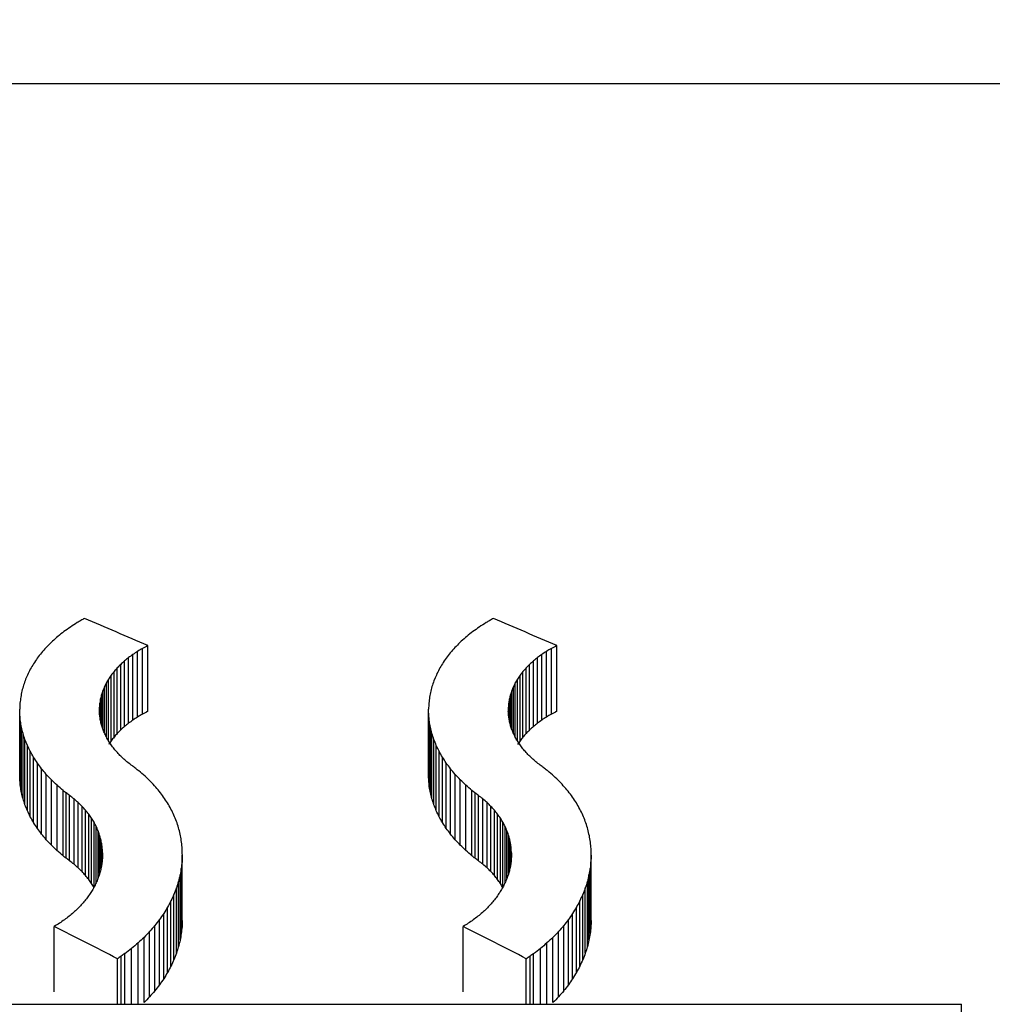
# Model space of a CAD drawing. Units: millimetres. Extents: x -1973 to 210, y -421 to 1098.
# Drawn here: x 100 to 101, y 191 to 192 of the extents above; entities that cross this region are included whole.
import ezdxf

# ---------------------------------------------------------------- set-up
doc = ezdxf.new("R2010")
doc.units = ezdxf.units.MM
doc.linetypes.add('CENTER', pattern=[2, 1.25, -0.25, 0.25, -0.25])
for name, color, linetype in [('A1', 7, 'Continuous'), ('A2', 1, 'CENTER'), ('DIM', 6, 'Continuous')]:
    doc.layers.add(name, color=color, linetype=linetype)
doc.styles.add('勝泰-1.5', font='simplex.shx', dxfattribs={"height": 1.5, "bigfont": 'chineset.shx'})
doc.dimstyles.new('比例1／10', dxfattribs={"dimtxt": 1.5, "dimasz": 2, "dimexe": 1.25, "dimexo": 0.625, "dimgap": 0.5, "dimtad": 1, "dimdec": 0, "dimlfac": 10, "dimdsep": 46, "dimtxsty": '勝泰-1.5', "dimcen": 2.5, "dimadec": 0, "dimazin": 0, "dimtfac": 1, "dimtdec": 0, "dimtmove": 0, "dimatfit": 3, "dimfxl": 0, "dimfrac": 1, "dimarcsym": 0})

# ---------------------------------------------------------------- blocks, each defined once
blk = doc.blocks.new('*D117')
at = {"layer": 'Defpoints', "color": 0}
for p in [(118.27003, 200.45516), (96.41575, 191.77788), (118.27003, 189.72788)]:
    blk.add_point(p, dxfattribs=at)
at = {"layer": 'DIM', "color": 0, "lineweight": -2}
for p, q in [((96.41575, 192.40288), (96.41575, 201.70516)), ((118.27003, 190.35288), (118.27003, 201.70516)), ((98.41575, 200.45516), (116.27003, 200.45516))]:
    blk.add_line(p, q, dxfattribs=at)
at = {"layer": 'DIM', "color": 0}
for points in [[(98.41575, 200.7885), (98.41575, 200.12183), (96.41575, 200.45516)], [(116.27003, 200.12183), (116.27003, 200.7885), (118.27003, 200.45516)]]:
    blk.add_solid(points, dxfattribs=at)
at = {"layer": 'DIM', "color": 0, "insert": (106.45946, 202.70516), "char_height": 1.5, "attachment_point": 5, "style": '勝泰-1.5'}
blk.add_mtext('219 [8{\\H1.000000x;\\S5#8;}]', dxfattribs=at)

msp = doc.modelspace()

# ---------------------------------------------------------------- linework, layer by layer
at = {"layer": 'A1', "color": 0, "linetype": 'Continuous', "lineweight": 25}
for p, q in [((101.63575, 191.97788), (99.7127, 191.97788)), ((100.53801, 191.60614), (100.53801, 191.64469)), ((100.54093, 191.60786), (100.54093, 191.64642)), ((100.54402, 191.60949), (100.54402, 191.64805)), ((100.77801, 191.60614), (100.77801, 191.64469)), ((100.78093, 191.60786), (100.78093, 191.64641)), ((100.78402, 191.60949), (100.78402, 191.64805)), ((100.53031, 191.60054), (100.53031, 191.63907)), ((100.5327, 191.60247), (100.5327, 191.64101)), ((100.53526, 191.60435), (100.53526, 191.64289)), ((100.7703, 191.60054), (100.7703, 191.63907)), ((100.77269, 191.60248), (100.77269, 191.64102)), ((100.77527, 191.60435), (100.77527, 191.64289)), ((100.5242, 191.59435), (100.5242, 191.63286)), ((100.52606, 191.59647), (100.52606, 191.63499)), ((100.52809, 191.59854), (100.52809, 191.63706)), ((100.7642, 191.59435), (100.7642, 191.63286)), ((100.76606, 191.59647), (100.76606, 191.63499)), ((100.76809, 191.59853), (100.76809, 191.63706)), ((100.5197, 191.59435), (100.5197, 191.62619)), ((100.52102, 191.59203), (100.52102, 191.62846)), ((100.52252, 191.59218), (100.52252, 191.63068)), ((100.75971, 191.59434), (100.75971, 191.62618)), ((100.76103, 191.59202), (100.76103, 191.62845)), ((100.76252, 191.59218), (100.76252, 191.63068)), ((100.51762, 191.59907), (100.51762, 191.62154)), ((100.51857, 191.59669), (100.51857, 191.62388)), ((100.75762, 191.59907), (100.75762, 191.62154)), ((100.75858, 191.59669), (100.75858, 191.62388)), ((100.51587, 191.60635), (100.51587, 191.61437)), ((100.51626, 191.60392), (100.51626, 191.61678)), ((100.51685, 191.60147), (100.51685, 191.61917)), ((100.75586, 191.60636), (100.75586, 191.61437)), ((100.75627, 191.60389), (100.75627, 191.61678)), ((100.75685, 191.60146), (100.75685, 191.61917)), ((100.51564, 191.6091), (100.51564, 191.61194)), ((100.7088, 191.57236), (100.7088, 191.61081)), ((100.75564, 191.60896), (100.75564, 191.61194)), ((100.4689, 191.56881), (100.4689, 191.60725)), ((100.46926, 191.56526), (100.46926, 191.60369)), ((100.7089, 191.56881), (100.7089, 191.60725)), ((100.70925, 191.56526), (100.70925, 191.60369)), ((100.46987, 191.5617), (100.46987, 191.60012)), ((100.70988, 191.5617), (100.70988, 191.60012)), ((100.47076, 191.55815), (100.47076, 191.59657)), ((100.47191, 191.55462), (100.47191, 191.59302)), ((100.71076, 191.55815), (100.71076, 191.59657)), ((100.71191, 191.55461), (100.71191, 191.59302)), ((100.47332, 191.5511), (100.47332, 191.5895)), ((100.47501, 191.54762), (100.47501, 191.58601)), ((100.71332, 191.5511), (100.71332, 191.5895)), ((100.715, 191.54762), (100.715, 191.58601)), ((100.47695, 191.54417), (100.47695, 191.58256)), ((100.71695, 191.54417), (100.71695, 191.58256)), ((100.47916, 191.54077), (100.47916, 191.57915)), ((100.48165, 191.53742), (100.48165, 191.57579)), ((100.71917, 191.54077), (100.71917, 191.57915)), ((100.72165, 191.53742), (100.72165, 191.57579)), ((100.48439, 191.53413), (100.48439, 191.57249)), ((100.48741, 191.5309), (100.48741, 191.56926)), ((100.7244, 191.53412), (100.7244, 191.57249)), ((100.72742, 191.5309), (100.72742, 191.56926)), ((100.4907, 191.52775), (100.4907, 191.56611)), ((100.49426, 191.52469), (100.49426, 191.56304)), ((100.7307, 191.52775), (100.7307, 191.56611)), ((100.73426, 191.52469), (100.73426, 191.56304)), ((100.49614, 191.52319), (100.49614, 191.56154)), ((100.49809, 191.52171), (100.49809, 191.56006)), ((100.50072, 191.51967), (100.50072, 191.55802)), ((100.73614, 191.52319), (100.73614, 191.56154)), ((100.73809, 191.52172), (100.73809, 191.56007)), ((100.74072, 191.51967), (100.74072, 191.55802)), ((100.50315, 191.51755), (100.50315, 191.5559)), ((100.50539, 191.51537), (100.50539, 191.55371)), ((100.50744, 191.51311), (100.50744, 191.55145)), ((100.74315, 191.51755), (100.74315, 191.5559)), ((100.7454, 191.51536), (100.7454, 191.5537)), ((100.74744, 191.51311), (100.74744, 191.55145)), ((100.5093, 191.5108), (100.5093, 191.54913)), ((100.51096, 191.50843), (100.51096, 191.54676)), ((100.74929, 191.5108), (100.74929, 191.54913)), ((100.75096, 191.50843), (100.75096, 191.54677)), ((100.51243, 191.50635), (100.51243, 191.54435)), ((100.51371, 191.50894), (100.51371, 191.54188)), ((100.5148, 191.51156), (100.5148, 191.53937)), ((100.75243, 191.50635), (100.75243, 191.54435)), ((100.75372, 191.50895), (100.75372, 191.54188)), ((100.75481, 191.51156), (100.75481, 191.53937)), ((100.51571, 191.5142), (100.51571, 191.53683)), ((100.51643, 191.51688), (100.51643, 191.53426)), ((100.75571, 191.5142), (100.75571, 191.53683)), ((100.75642, 191.51684), (100.75642, 191.53426)), ((100.51696, 191.51958), (100.51696, 191.53167)), ((100.51729, 191.52228), (100.51729, 191.52906)), ((100.75695, 191.51954), (100.75695, 191.53167)), ((100.75729, 191.52238), (100.75729, 191.52905)), ((100.56426, 191.4867), (100.56426, 191.52502)), ((100.80426, 191.4867), (100.80426, 191.52502)), ((100.56365, 191.47899), (100.56365, 191.5173)), ((100.56409, 191.48285), (100.56409, 191.52116)), ((100.80365, 191.47899), (100.80365, 191.5173)), ((100.80409, 191.48285), (100.80409, 191.52116)), ((100.56297, 191.47514), (100.56297, 191.51344)), ((100.80296, 191.47514), (100.80296, 191.51345)), ((100.5608, 191.46747), (100.5608, 191.50577)), ((100.56201, 191.47129), (100.56201, 191.5096)), ((100.8008, 191.46747), (100.8008, 191.50577)), ((100.80202, 191.47129), (100.80202, 191.5096)), ((100.55933, 191.46367), (100.55933, 191.50197)), ((100.79933, 191.46367), (100.79933, 191.50198)), ((100.55561, 191.45618), (100.55561, 191.49449)), ((100.5576, 191.45991), (100.5576, 191.49821)), ((100.79561, 191.45618), (100.79561, 191.49448)), ((100.7976, 191.45991), (100.7976, 191.49821)), ((100.55086, 191.44889), (100.55086, 191.48719)), ((100.55336, 191.45251), (100.55336, 191.49081)), ((100.79086, 191.44889), (100.79086, 191.48719)), ((100.79336, 191.4525), (100.79336, 191.49081)), ((100.48904, 191.44487), (100.48904, 191.48317)), ((100.5481, 191.44534), (100.5481, 191.48365)), ((100.72903, 191.44487), (100.72903, 191.48317)), ((100.7881, 191.44534), (100.7881, 191.48365)), ((100.54182, 191.43848), (100.54182, 191.47678)), ((100.54509, 191.44187), (100.54509, 191.48017)), ((100.78181, 191.43848), (100.78181, 191.47678)), ((100.78508, 191.44187), (100.78508, 191.48017)), ((100.5345, 191.43746), (100.5345, 191.47028)), ((100.53829, 191.43746), (100.53829, 191.47348)), ((100.7745, 191.43746), (100.7745, 191.47028)), ((100.77828, 191.43746), (100.77828, 191.47348)), ((100.52619, 191.43746), (100.52619, 191.46423)), ((100.52836, 191.43746), (100.52836, 191.4657)), ((100.53047, 191.43746), (100.53047, 191.4672)), ((100.76618, 191.43746), (100.76618, 191.46423)), ((100.76835, 191.43746), (100.76835, 191.4657)), ((100.77047, 191.43746), (100.77047, 191.4672)), ((100.01153, 191.43746), (101.02153, 191.43746)), ((101.02153, 191.39914), (101.02153, 191.43746))]:
    msp.add_line(p, q, dxfattribs=at)
for centre, major_axis, ratio, start_param, end_param in [((100.25599, 189.72788), (1.69464, 2.16545), 0.457397, 0.915903, 0.917974), ((100.2368, 189.72788), (1.87077, 2.13007), 0.46379, 0.957971, 0.958976), ((100.22089, 189.72788), (2.0164, 2.09925), 0.466065, 0.991093, 0.992075), ((100.88147, 189.72788), (2.80665, -1.92987), 0.445811, 1.983454, 1.996199), ((100.4952, 189.72788), (1.70186, 2.16405), 0.457746, 0.917704, 0.919773), ((100.47681, 189.72788), (1.87077, 2.13007), 0.46379, 0.957972, 0.958977), ((100.46265, 189.72788), (2.00032, 2.1027), 0.465934, 0.987401, 0.988384), ((101.1215, 189.72788), (2.80685, -1.92983), 0.445802, 1.983421, 1.996168), ((100.3004, 189.72788), (1.29076, 2.23407), 0.423598, 0.816406, 0.818625), ((100.27962, 189.72788), (1.47808, 2.20481), 0.443025, 0.862937, 0.865087), ((100.5404, 189.72788), (1.29076, 2.23407), 0.423598, 0.816405, 0.818624), ((100.51961, 189.72788), (1.47808, 2.20481), 0.443025, 0.862935, 0.865085), ((100.3367, 189.72788), (0.97779, 2.27094), 0.372738, 0.740027, 0.742378), ((100.3196, 189.72788), (1.12258, 2.25586), 0.399483, 0.77484, 0.777131), ((100.5767, 189.72788), (0.97779, 2.27094), 0.372738, 0.740026, 0.742377), ((100.55959, 189.72788), (1.12258, 2.25586), 0.399483, 0.774839, 0.77713), ((100.3671, 189.72788), (0.73431, 2.2885), 0.312783, 0.685679, 0.688138), ((100.35267, 189.72788), (0.84763, 2.28153), 0.343226, 0.710076, 0.712482), ((100.31869, 189.72788), (1.68281, 2.16773), 0.456809, 0.926359, 0.927772), ((100.29467, 189.72788), (1.92964, 2.11774), 0.465013, 0.984991, 0.986349), ((100.26721, 189.72788), (2.20933, 2.05721), 0.465546, 1.046547, 1.047838), ((100.60759, 189.72788), (0.7305, 2.2887), 0.311676, 0.684803, 0.687264), ((100.59267, 189.72788), (0.84763, 2.28153), 0.343226, 0.710075, 0.712481), ((100.5587, 189.72788), (1.68281, 2.16773), 0.456809, 0.926359, 0.927773), ((100.53468, 189.72788), (1.92964, 2.11774), 0.465013, 0.984992, 0.98635), ((100.50722, 189.72788), (2.20933, 2.05721), 0.465546, 1.046547, 1.047839), ((100.39317, 189.72788), (0.53908, 2.29609), 0.248773, 0.648956, 0.651503), ((100.38075, 189.72788), (0.63066, 2.29318), 0.280699, 0.665155, 0.667659), ((100.37657, 189.72788), (1.10713, 2.25763), 0.396909, 0.78222, 0.783786), ((100.3598, 189.72788), (1.26852, 2.2372), 0.420797, 0.822677, 0.8242), ((100.34074, 189.72788), (1.45818, 2.20815), 0.441293, 0.870548, 0.872021), ((100.63317, 189.72788), (0.53908, 2.29609), 0.248773, 0.648956, 0.651504), ((100.62075, 189.72788), (0.63066, 2.29318), 0.280699, 0.665155, 0.667659), ((100.61737, 189.72788), (1.09951, 2.25849), 0.395616, 0.78025, 0.781818), ((100.59979, 189.72788), (1.26852, 2.2372), 0.420797, 0.822676, 0.824198), ((100.5798, 189.72788), (1.46767, 2.20656), 0.442129, 0.873002, 0.874472), ((100.41572, 189.72788), (0.37784, 2.29895), 0.184244, 0.626021, 0.628631), ((100.40498, 189.72788), (0.45394, 2.29791), 0.216012, 0.635808, 0.638395), ((100.42131, 189.72788), (0.71062, 2.28971), 0.305817, 0.689444, 0.691131), ((100.40751, 189.72788), (0.82733, 2.28293), 0.33811, 0.715084, 0.716739), ((100.39371, 189.72788), (0.94898, 2.27353), 0.366677, 0.743422, 0.745036), ((100.6561, 189.72788), (0.37514, 2.29897), 0.183073, 0.625611, 0.628224), ((100.64457, 189.72788), (0.45685, 2.29786), 0.217181, 0.636315, 0.6389), ((100.66065, 189.72788), (0.71609, 2.28944), 0.307446, 0.690686, 0.692371), ((100.64821, 189.72788), (0.82128, 2.28333), 0.336558, 0.713628, 0.715286), ((100.63296, 189.72788), (0.95575, 2.27293), 0.368125, 0.745124, 0.746736), ((100.42623, 189.72788), (0.30403, 2.29954), 0.151312, 0.618361, 0.621001), ((100.45691, 189.72788), (0.43056, 2.29828), 0.206494, 0.63864, 0.640413), ((100.44543, 189.72788), (0.51792, 2.29661), 0.240908, 0.652499, 0.65425), ((100.43365, 189.72788), (0.61039, 2.29391), 0.273923, 0.669263, 0.670984), ((100.66624, 189.72788), (0.30403, 2.29954), 0.151312, 0.618362, 0.621002), ((100.69691, 189.72788), (0.43056, 2.29828), 0.206494, 0.638641, 0.640414), ((100.68544, 189.72788), (0.51792, 2.29661), 0.240908, 0.6525, 0.654251), ((100.67427, 189.72788), (0.60545, 2.29409), 0.272248, 0.66823, 0.669953), ((100.44581, 189.72788), (0.1667, 2.29996), 0.085299, 0.609841, 0.612517), ((100.43616, 189.72788), (0.23454, 2.29983), 0.118594, 0.613093, 0.615752), ((100.47739, 189.72788), (0.2793, 2.29967), 0.139848, 0.620528, 0.622341), ((100.4672, 189.72788), (0.35395, 2.29918), 0.173805, 0.628498, 0.630295), ((100.68548, 189.72788), (0.16897, 2.29995), 0.086434, 0.61001, 0.612683), ((100.67616, 189.72788), (0.23454, 2.29983), 0.118594, 0.613093, 0.615753), ((100.71739, 189.72788), (0.2793, 2.29967), 0.139848, 0.620529, 0.622342), ((100.7072, 189.72788), (0.35395, 2.29918), 0.173805, 0.628499, 0.630296), ((100.46337, 189.72788), (0.04047, 2.3), 0.020953, 0.609387, 0.612081), ((100.4546, 189.72788), (0.10412, 2.29999), 0.053686, 0.608765, 0.611449), ((100.50489, 189.72788), (0.07944, 2.3), 0.041042, 0.610435, 0.612273), ((100.4966, 189.72788), (0.13986, 2.29998), 0.07183, 0.611549, 0.613385), ((100.48692, 189.72788), (0.2101, 2.29989), 0.106736, 0.615108, 0.616931), ((100.70308, 189.72788), (0.04258, 2.3), 0.022045, 0.609428, 0.612119), ((100.6949, 189.72788), (0.10194, 2.29999), 0.052571, 0.608663, 0.611349), ((100.74532, 189.72788), (0.07629, 2.3), 0.039425, 0.610323, 0.612164), ((100.73615, 189.72788), (0.14313, 2.29998), 0.073477, 0.611754, 0.613588), ((100.72692, 189.72788), (0.2101, 2.29989), 0.106736, 0.615109, 0.616932), ((100.47176, 189.72788), (-0.02199, 2.3), 0.011393, 5.668675, 5.671364), ((100.51445, 189.72788), (0.00875, 2.3), 0.004536, 0.610872, 0.612716), ((100.52259, 189.72788), (-0.05255, 2.3), 0.027194, 5.668024, 5.669866), ((100.26721, 189.72788), (2.1613, 2.01249), 0.465546, 1.043975, 1.045295), ((100.71203, 189.72788), (-0.02405, 2.3), 0.012459, 5.668653, 5.671344), ((100.75404, 189.72788), (0.0118, 2.3), 0.006114, 0.610887, 0.612728), ((100.76258, 189.72788), (-0.05255, 2.3), 0.027194, 5.668026, 5.669867), ((100.50722, 189.72788), (2.1613, 2.01249), 0.465546, 1.043976, 1.045296), ((100.48017, 189.72788), (-0.08684, 2.3), 0.044844, 5.664406, 5.667091), ((100.48802, 189.72788), (-0.14986, 2.29997), 0.076865, 5.658417, 5.661091), ((100.53145, 189.72788), (-0.12122, 2.29999), 0.062396, 5.663522, 5.665357), ((100.53946, 189.72788), (-0.18549, 2.29993), 0.094637, 5.657355, 5.659179), ((100.34074, 189.72788), (1.42648, 2.16015), 0.441293, 0.868067, 0.869574), ((100.31869, 189.72788), (1.64623, 2.12061), 0.456809, 0.923846, 0.925292), ((100.29467, 189.72788), (1.88769, 2.07171), 0.465013, 0.982448, 0.983837), ((100.71991, 189.72788), (-0.08482, 2.3), 0.043806, 5.664485, 5.667168), ((100.72826, 189.72788), (-0.15186, 2.29997), 0.07787, 5.658283, 5.660959), ((100.77145, 189.72788), (-0.12122, 2.29999), 0.062396, 5.663524, 5.665358), ((100.77982, 189.72788), (-0.1884, 2.29993), 0.096079, 5.657116, 5.658942), ((100.5798, 189.72788), (1.43577, 2.1586), 0.442129, 0.870521, 0.872025), ((100.5587, 189.72788), (1.64623, 2.12061), 0.456809, 0.923847, 0.925293), ((100.53468, 189.72788), (1.88769, 2.07171), 0.465013, 0.982449, 0.983838), ((100.49604, 189.72788), (-0.21747, 2.29987), 0.11033, 5.650338, 5.652993), ((100.54837, 189.72788), (-0.25999, 2.29975), 0.130753, 5.648394, 5.650207), ((100.55682, 189.72788), (-0.3343, 2.29934), 0.165059, 5.637388, 5.639182), ((100.56525, 189.72788), (-0.41275, 2.29853), 0.199103, 5.623868, 5.625643), ((100.39371, 189.72788), (0.92835, 2.2241), 0.366677, 0.741044, 0.742694), ((100.37657, 189.72788), (1.08306, 2.20855), 0.396909, 0.779807, 0.781408), ((100.3598, 189.72788), (1.24094, 2.18857), 0.420797, 0.82023, 0.821787), ((100.73604, 189.72788), (-0.21747, 2.29987), 0.11033, 5.650338, 5.652992), ((100.78837, 189.72788), (-0.25999, 2.29975), 0.130753, 5.648394, 5.650206), ((100.79682, 189.72788), (-0.3343, 2.29934), 0.165059, 5.637387, 5.639181), ((100.80525, 189.72788), (-0.41275, 2.29853), 0.199103, 5.623867, 5.625642), ((100.63296, 189.72788), (0.93498, 2.22352), 0.368125, 0.742746, 0.744394), ((100.61737, 189.72788), (1.07561, 2.20939), 0.395616, 0.777837, 0.779441), ((100.59979, 189.72788), (1.24094, 2.18857), 0.420797, 0.820228, 0.821785), ((100.5037, 189.72788), (-0.28583, 2.29964), 0.142893, 5.640372, 5.643012), ((100.51157, 189.72788), (-0.36055, 2.29912), 0.176712, 5.627814, 5.630425), ((100.57431, 189.72788), (-0.50283, 2.29696), 0.235188, 5.606417, 5.608166), ((100.5828, 189.72788), (-0.59337, 2.29449), 0.26811, 5.58691, 5.588634), ((100.43365, 189.72788), (0.59712, 2.24405), 0.273923, 0.666996, 0.668756), ((100.42131, 189.72788), (0.69517, 2.23993), 0.305817, 0.68714, 0.688865), ((100.40751, 189.72788), (0.80934, 2.2333), 0.33811, 0.712742, 0.714435), ((100.74371, 189.72788), (-0.28583, 2.29964), 0.142893, 5.640371, 5.643011), ((100.75157, 189.72788), (-0.36055, 2.29912), 0.176712, 5.627814, 5.630425), ((100.81401, 189.72788), (-0.49977, 2.29702), 0.234015, 5.606988, 5.608734), ((100.8228, 189.72788), (-0.59337, 2.29449), 0.26811, 5.586911, 5.588635), ((100.67427, 189.72788), (0.59228, 2.24421), 0.272248, 0.665963, 0.667725), ((100.66065, 189.72788), (0.70053, 2.23967), 0.307446, 0.688382, 0.690104), ((100.64821, 189.72788), (0.80342, 2.23369), 0.336558, 0.711287, 0.712981), ((100.51952, 189.72788), (-0.44178, 2.29811), 0.211089, 5.612384, 5.614963), ((100.52678, 189.72788), (-0.52205, 2.29651), 0.242459, 5.595334, 5.59788), ((100.59242, 189.72788), (-0.70433, 2.29002), 0.303933, 5.561237, 5.562925), ((100.60158, 189.72788), (-0.81902, 2.28348), 0.335976, 5.532866, 5.534519), ((100.61171, 189.72788), (-0.95735, 2.27279), 0.368463, 5.497206, 5.498817), ((100.75932, 189.72788), (-0.43972, 2.29814), 0.210248, 5.612736, 5.615313), ((100.76697, 189.72788), (-0.52416, 2.29646), 0.243248, 5.594931, 5.597479), ((100.83242, 189.72788), (-0.70433, 2.29002), 0.303933, 5.561238, 5.562926), ((100.84157, 189.72788), (-0.81902, 2.28348), 0.335976, 5.532867, 5.534521), ((100.85196, 189.72788), (-0.96084, 2.27248), 0.369203, 5.496325, 5.497939), ((100.53501, 189.72788), (-0.62098, 2.29354), 0.277484, 5.572907, 5.575407), ((100.62213, 189.72788), (-1.11249, 2.25702), 0.39781, 5.455987, 5.457556), ((100.63333, 189.72788), (-1.2936, 2.23366), 0.423949, 5.407325, 5.408849), ((100.64523, 189.72788), (-1.50095, 2.20092), 0.444924, 5.352022, 5.353494), ((100.77501, 189.72788), (-0.62098, 2.29354), 0.277484, 5.572906, 5.575406), ((100.86213, 189.72788), (-1.11249, 2.25702), 0.39781, 5.455986, 5.457555), ((100.87333, 189.72788), (-1.2936, 2.23366), 0.423949, 5.407324, 5.408848), ((100.88503, 189.72788), (-1.49731, 2.20154), 0.444629, 5.352959, 5.354429), ((100.54281, 189.72788), (-0.7241, 2.28903), 0.309806, 5.54775, 5.550206), ((100.55067, 189.72788), (-0.83829, 2.28218), 0.340891, 5.518466, 5.520872), ((100.64769, 189.72788), (-1.54588, 2.19307), 0.448381, 5.339428, 5.34049), ((100.64224, 189.72788), (-1.44505, 2.21032), 0.440109, 5.364309, 5.365391), ((100.63429, 189.72788), (-1.29893, 2.23289), 0.4246, 5.400101, 5.402319), ((100.78282, 189.72788), (-0.7241, 2.28903), 0.309806, 5.547749, 5.550205), ((100.79067, 189.72788), (-0.83829, 2.28218), 0.340891, 5.518465, 5.520871), ((100.88796, 189.72788), (-1.55085, 2.19219), 0.448741, 5.338156, 5.33922), ((100.88224, 189.72788), (-1.44505, 2.21032), 0.440109, 5.364308, 5.36539), ((100.87429, 189.72788), (-1.29893, 2.23289), 0.4246, 5.4001, 5.402318), ((100.47176, 189.72788), (-0.02151, 2.25), 0.011393, 5.67054, 5.673289), ((100.48017, 189.72788), (-0.08496, 2.25), 0.044844, 5.666211, 5.668956), ((100.55901, 189.72788), (-0.97242, 2.27143), 0.371627, 5.482912, 5.48526), ((100.56754, 189.72788), (-1.12411, 2.25568), 0.399735, 5.441769, 5.444054), ((100.62474, 189.72788), (-1.12411, 2.25568), 0.399735, 5.443337, 5.445622), ((100.61632, 189.72788), (-0.97242, 2.27143), 0.371627, 5.479848, 5.482196), ((100.71203, 189.72788), (-0.02353, 2.25), 0.012459, 5.670518, 5.673269), ((100.71991, 189.72788), (-0.08298, 2.25), 0.043806, 5.66629, 5.669033), ((100.79902, 189.72788), (-0.97242, 2.27143), 0.371627, 5.482911, 5.485259), ((100.80754, 189.72788), (-1.12411, 2.25568), 0.399735, 5.441768, 5.444053), ((100.86474, 189.72788), (-1.12411, 2.25568), 0.399735, 5.443337, 5.445621), ((100.85632, 189.72788), (-0.97242, 2.27143), 0.371627, 5.479847, 5.482195), ((100.48802, 189.72788), (-0.1466, 2.24997), 0.076865, 5.660162, 5.662896), ((100.57645, 189.72788), (-1.29893, 2.23289), 0.4246, 5.394031, 5.396248), ((100.58329, 189.72788), (-1.44505, 2.21032), 0.440109, 5.35494, 5.356021), ((100.60896, 189.72788), (-0.8418, 2.28193), 0.341772, 5.509805, 5.512206), ((100.72826, 189.72788), (-0.14856, 2.24997), 0.07787, 5.660028, 5.662764), ((100.81633, 189.72788), (-1.29643, 2.23325), 0.424295, 5.394685, 5.3969), ((100.82329, 189.72788), (-1.44505, 2.21032), 0.440109, 5.354941, 5.356022), ((100.84896, 189.72788), (-0.8418, 2.28193), 0.341772, 5.509804, 5.512205), ((100.49604, 189.72788), (-0.21274, 2.24988), 0.11033, 5.652024, 5.654738), ((100.5037, 189.72788), (-0.27961, 2.24965), 0.142893, 5.641999, 5.644698), ((100.58802, 189.72788), (-1.55085, 2.19219), 0.448741, 5.326644, 5.327707), ((100.58569, 189.72788), (-1.49731, 2.20154), 0.444629, 5.338913, 5.340382), ((100.57687, 189.72788), (-1.2936, 2.23366), 0.423949, 5.390286, 5.391809), ((100.60206, 189.72788), (-0.72104, 2.28919), 0.308907, 5.535772, 5.538229), ((100.5963, 189.72788), (-0.62098, 2.29354), 0.277484, 5.555278, 5.557776), ((100.73604, 189.72788), (-0.21274, 2.24988), 0.11033, 5.652023, 5.654738), ((100.74371, 189.72788), (-0.27961, 2.24965), 0.142893, 5.641998, 5.644697), ((100.82802, 189.72788), (-1.55085, 2.19219), 0.448741, 5.326645, 5.327708), ((100.82585, 189.72788), (-1.50095, 2.20092), 0.444924, 5.337977, 5.339448), ((100.81671, 189.72788), (-1.28995, 2.23418), 0.423499, 5.39124, 5.392761), ((100.84206, 189.72788), (-0.72104, 2.28919), 0.308907, 5.535771, 5.538228), ((100.83617, 189.72788), (-0.6188, 2.29362), 0.276756, 5.555739, 5.558235), ((100.51157, 189.72788), (-0.35272, 2.24914), 0.176712, 5.629383, 5.632052), ((100.51952, 189.72788), (-0.43218, 2.24815), 0.211089, 5.613895, 5.616532), ((100.56889, 189.72788), (-1.11249, 2.25702), 0.39781, 5.435857, 5.437424), ((100.56188, 189.72788), (-0.95735, 2.27279), 0.368463, 5.473897, 5.475506), ((100.55564, 189.72788), (-0.82239, 2.28326), 0.336845, 5.505484, 5.507137), ((100.59075, 189.72788), (-0.52443, 2.29646), 0.243348, 5.572213, 5.574752), ((100.58592, 189.72788), (-0.43965, 2.29814), 0.210223, 5.584954, 5.587532), ((100.75157, 189.72788), (-0.35272, 2.24914), 0.176712, 5.629382, 5.632051), ((100.75932, 189.72788), (-0.43016, 2.24818), 0.210248, 5.614247, 5.616881), ((100.80905, 189.72788), (-1.11608, 2.25661), 0.398408, 5.434927, 5.436497), ((100.80189, 189.72788), (-0.95735, 2.27279), 0.368463, 5.473896, 5.475505), ((100.79548, 189.72788), (-0.81902, 2.28348), 0.335976, 5.506294, 5.507945), ((100.83087, 189.72788), (-0.52654, 2.2964), 0.244136, 5.571808, 5.574348), ((100.8258, 189.72788), (-0.43759, 2.29817), 0.209381, 5.585304, 5.58788), ((100.52678, 189.72788), (-0.5107, 2.24659), 0.242459, 5.596788, 5.599391), ((100.55005, 189.72788), (-0.70433, 2.29002), 0.303933, 5.531325, 5.53301), ((100.54473, 189.72788), (-0.59403, 2.29447), 0.268337, 5.55346, 5.555175), ((100.58151, 189.72788), (-0.36055, 2.29912), 0.176712, 5.594838, 5.597444), ((100.76697, 189.72788), (-0.51277, 2.24654), 0.243248, 5.596385, 5.59899), ((100.79005, 189.72788), (-0.70433, 2.29002), 0.303933, 5.531327, 5.533012), ((100.78489, 189.72788), (-0.59718, 2.29437), 0.269423, 5.552808, 5.554525), ((100.82162, 189.72788), (-0.36258, 2.2991), 0.1776, 5.594541, 5.59715), ((100.53501, 189.72788), (-0.60748, 2.24368), 0.277484, 5.574306, 5.576861), ((100.54281, 189.72788), (-0.70836, 2.23927), 0.309806, 5.549094, 5.551604), ((100.54013, 189.72788), (-0.49946, 2.29703), 0.233899, 5.570256, 5.572005), ((100.53591, 189.72788), (-0.41275, 2.29853), 0.199103, 5.583562, 5.585333), ((100.53212, 189.72788), (-0.3343, 2.29934), 0.165059, 5.593517, 5.595307), ((100.57757, 189.72788), (-0.28755, 2.29963), 0.143696, 5.601947, 5.604577), ((100.57387, 189.72788), (-0.21589, 2.29988), 0.109564, 5.606976, 5.609628), ((100.77501, 189.72788), (-0.60748, 2.24368), 0.277484, 5.574305, 5.57686), ((100.78282, 189.72788), (-0.70836, 2.23927), 0.309806, 5.549093, 5.551603), ((100.78013, 189.72788), (-0.49946, 2.29703), 0.233899, 5.570255, 5.572004), ((100.77591, 189.72788), (-0.41275, 2.29853), 0.199103, 5.583561, 5.585332), ((100.77212, 189.72788), (-0.3343, 2.29934), 0.165059, 5.593516, 5.595306), ((100.81746, 189.72788), (-0.28555, 2.29964), 0.142763, 5.602189, 5.604818), ((100.81397, 189.72788), (-0.21789, 2.29987), 0.110535, 5.606788, 5.609443), ((100.55067, 189.72788), (-0.82007, 2.23257), 0.340891, 5.519756, 5.522215), ((100.55901, 189.72788), (-0.95128, 2.22205), 0.371627, 5.48415, 5.48655), ((100.52861, 189.72788), (-0.25999, 2.29975), 0.130753, 5.600922, 5.60273), ((100.52533, 189.72788), (-0.1884, 2.29993), 0.096079, 5.606012, 5.607832), ((100.57074, 189.72788), (-0.15186, 2.29997), 0.07787, 5.609451, 5.61212), ((100.79067, 189.72788), (-0.82007, 2.23257), 0.340891, 5.519755, 5.522214), ((100.79902, 189.72788), (-0.95128, 2.22205), 0.371627, 5.484149, 5.486549), ((100.76847, 189.72788), (-0.25707, 2.29976), 0.129368, 5.601244, 5.60305), ((100.76532, 189.72788), (-0.1884, 2.29993), 0.096079, 5.606013, 5.607834), ((100.81065, 189.72788), (-0.14986, 2.29997), 0.076865, 5.609585, 5.612252), ((100.56754, 189.72788), (-1.09968, 2.20664), 0.399735, 5.442956, 5.445291), ((100.57645, 189.72788), (-1.2707, 2.18435), 0.4246, 5.395168, 5.397434), ((100.52224, 189.72788), (-0.11829, 2.29999), 0.060903, 5.608923, 5.61075), ((100.51962, 189.72788), (-0.05552, 2.3), 0.028729, 5.609524, 5.611362), ((100.5677, 189.72788), (-0.08482, 2.3), 0.043806, 5.610302, 5.612977), ((100.56517, 189.72788), (-0.02405, 2.3), 0.012459, 5.609105, 5.611787), ((100.80754, 189.72788), (-1.09968, 2.20664), 0.399735, 5.442955, 5.44529), ((100.81633, 189.72788), (-1.26825, 2.18471), 0.424295, 5.395823, 5.398087), ((100.76236, 189.72788), (-0.12122, 2.29999), 0.062396, 5.608766, 5.610595), ((100.7595, 189.72788), (-0.05255, 2.3), 0.027194, 5.609598, 5.611433), ((100.80779, 189.72788), (-0.08684, 2.3), 0.044844, 5.610223, 5.6129), ((100.80508, 189.72788), (-0.02199, 2.3), 0.011393, 5.609128, 5.611807), ((100.58329, 189.72788), (-1.41364, 2.16227), 0.440109, 5.356053, 5.357158), ((100.58802, 189.72788), (-1.51714, 2.14453), 0.448741, 5.327733, 5.32882), ((100.58569, 189.72788), (-1.46476, 2.15368), 0.444629, 5.33997, 5.341472), ((100.51465, 189.72788), (0.07629, 2.3), 0.039425, 0.67611, 0.677943), ((100.51699, 189.72788), (0.0118, 2.3), 0.006114, 0.672999, 0.674834), ((100.5627, 189.72788), (0.04144, 2.3), 0.021454, 0.674336, 0.677015), ((100.82329, 189.72788), (-1.41364, 2.16227), 0.440109, 5.356055, 5.35716), ((100.82802, 189.72788), (-1.51714, 2.14453), 0.448741, 5.327735, 5.328821), ((100.82585, 189.72788), (-1.46832, 2.15307), 0.444924, 5.339033, 5.340537), ((100.75464, 189.72788), (0.07629, 2.3), 0.039425, 0.676109, 0.677942), ((100.75698, 189.72788), (0.0118, 2.3), 0.006114, 0.672998, 0.674832), ((100.80278, 189.72788), (0.03932, 2.3), 0.020362, 0.674297, 0.676977), ((100.57687, 189.72788), (-1.26548, 2.1851), 0.423949, 5.391309, 5.392866), ((100.56889, 189.72788), (-1.08831, 2.20795), 0.39781, 5.436845, 5.438447), ((100.5086, 189.72788), (0.2793, 2.29967), 0.139848, 0.697262, 0.699067), ((100.51044, 189.72788), (0.2101, 2.29989), 0.106736, 0.688212, 0.690029), ((100.51244, 189.72788), (0.14313, 2.29998), 0.073477, 0.681208, 0.683035), ((100.55881, 189.72788), (0.1667, 2.29996), 0.085299, 0.685488, 0.688153), ((100.56058, 189.72788), (0.10519, 2.29999), 0.054229, 0.679108, 0.681786), ((100.81671, 189.72788), (-1.26191, 2.18561), 0.423499, 5.392263, 5.393817), ((100.80905, 189.72788), (-1.09182, 2.20755), 0.398408, 5.435915, 5.437519), ((100.74861, 189.72788), (0.2793, 2.29967), 0.139848, 0.697263, 0.699068), ((100.75044, 189.72788), (0.2101, 2.29989), 0.106736, 0.688213, 0.690029), ((100.75254, 189.72788), (0.13986, 2.29998), 0.07183, 0.681002, 0.682831), ((100.79874, 189.72788), (0.16897, 2.29995), 0.086434, 0.685657, 0.688319), ((100.80058, 189.72788), (0.10519, 2.29999), 0.054229, 0.679109, 0.681787), ((100.56188, 189.72788), (-0.93653, 2.22338), 0.368463, 5.474849, 5.476494), ((100.55564, 189.72788), (-0.80451, 2.23362), 0.336845, 5.506399, 5.508089), ((100.55005, 189.72788), (-0.68902, 2.24023), 0.303933, 5.532203, 5.533926), ((100.50535, 189.72788), (0.43056, 2.29828), 0.206494, 0.722537, 0.724302), ((100.50687, 189.72788), (0.35395, 2.29918), 0.173805, 0.708834, 0.710623), ((100.55715, 189.72788), (0.23454, 2.29983), 0.118594, 0.694064, 0.696712), ((100.80189, 189.72788), (-0.93653, 2.22338), 0.368463, 5.474848, 5.476493), ((100.79548, 189.72788), (-0.80121, 2.23384), 0.335976, 5.507209, 5.508897), ((100.79005, 189.72788), (-0.68902, 2.24023), 0.303933, 5.532204, 5.533927), ((100.74527, 189.72788), (0.43472, 2.29822), 0.208206, 0.723237, 0.724999), ((100.74687, 189.72788), (0.35395, 2.29918), 0.173805, 0.708835, 0.710624), ((100.7972, 189.72788), (0.23215, 2.29984), 0.117443, 0.693824, 0.696474), ((100.50261, 189.72788), (0.61039, 2.29391), 0.273923, 0.760139, 0.761851), ((100.54473, 189.72788), (-0.58111, 2.24459), 0.268337, 5.5543, 5.556053), ((100.50388, 189.72788), (0.51792, 2.29661), 0.240908, 0.739912, 0.741654), ((100.55466, 189.72788), (0.37514, 2.29897), 0.183073, 0.71711, 0.719709), ((100.55577, 189.72788), (0.30403, 2.29954), 0.151312, 0.704621, 0.707248), ((100.74262, 189.72788), (0.61039, 2.29391), 0.273923, 0.76014, 0.761852), ((100.78489, 189.72788), (-0.5842, 2.24449), 0.269423, 5.553647, 5.555402), ((100.74395, 189.72788), (0.51341, 2.29672), 0.239209, 0.739058, 0.740803), ((100.79462, 189.72788), (0.37784, 2.29895), 0.184244, 0.717519, 0.720116), ((100.79577, 189.72788), (0.30403, 2.29954), 0.151312, 0.704622, 0.707249), ((100.50058, 189.72788), (0.82086, 2.28336), 0.336451, 0.811138, 0.812783), ((100.50151, 189.72788), (0.71062, 2.28971), 0.305817, 0.783719, 0.785397), ((100.55374, 189.72788), (0.45615, 2.29787), 0.216897, 0.732875, 0.735442), ((100.74054, 189.72788), (0.82692, 2.28295), 0.338007, 0.812596, 0.814238), ((100.74152, 189.72788), (0.71062, 2.28971), 0.305817, 0.78372, 0.785398), ((100.79376, 189.72788), (0.45324, 2.29792), 0.215727, 0.732367, 0.734937), ((100.49872, 189.72788), (1.26852, 2.2372), 0.420797, 0.929796, 0.931309), ((100.49911, 189.72788), (1.10713, 2.25763), 0.396909, 0.886259, 0.887816), ((100.49975, 189.72788), (0.95588, 2.27292), 0.368152, 0.846022, 0.847629), ((100.55274, 189.72788), (0.63119, 2.29316), 0.280871, 0.772101, 0.774594), ((100.55311, 189.72788), (0.53908, 2.29609), 0.248773, 0.750753, 0.753286), ((100.73872, 189.72788), (1.26852, 2.2372), 0.420797, 0.929796, 0.93131), ((100.73914, 189.72788), (1.09951, 2.25849), 0.395616, 0.884289, 0.885848), ((100.73974, 189.72788), (0.95588, 2.27292), 0.368152, 0.846021, 0.847627), ((100.79274, 189.72788), (0.63119, 2.29316), 0.280871, 0.772102, 0.774595), ((100.79311, 189.72788), (0.53908, 2.29609), 0.248773, 0.750754, 0.753287), ((100.49901, 189.72788), (1.92964, 2.11774), 0.465013, 1.100737, 1.102086), ((100.49862, 189.72788), (1.68281, 2.16773), 0.456809, 1.039341, 1.040746), ((100.49853, 189.72788), (1.45818, 2.20815), 0.441293, 0.980653, 0.982117), ((100.55288, 189.72788), (0.84763, 2.28153), 0.343226, 0.826712, 0.829102), ((100.55265, 189.72788), (0.73431, 2.2885), 0.312783, 0.797465, 0.799909), ((100.73902, 189.72788), (1.92964, 2.11774), 0.465013, 1.100738, 1.102087), ((100.73862, 189.72788), (1.68281, 2.16773), 0.456809, 1.039342, 1.040747), ((100.73854, 189.72788), (1.45818, 2.20815), 0.441293, 0.980654, 0.982118), ((100.79288, 189.72788), (0.84763, 2.28153), 0.343226, 0.826713, 0.829103), ((100.79265, 189.72788), (0.73431, 2.2885), 0.312783, 0.797466, 0.79991), ((100.49978, 189.72788), (2.20933, 2.05721), 0.465546, 1.164934, 1.166216), ((100.47593, 189.72788), (2.80826, -1.92955), 0.445733, 1.850878, 1.863528), ((100.55343, 189.72788), (0.97308, 2.27137), 0.371763, 0.860212, 0.862549), ((100.56058, 189.72788), (0.1029, 2.24999), 0.054229, 0.678631, 0.681367), ((100.5627, 189.72788), (0.04054, 2.25), 0.021454, 0.673799, 0.676537), ((100.73982, 189.72788), (2.22184, 2.05446), 0.465389, 1.167598, 1.168879), ((100.71593, 189.72788), (2.80826, -1.92955), 0.445733, 1.850879, 1.863529), ((100.79346, 189.72788), (0.97779, 2.27094), 0.372738, 0.861405, 0.863739), ((100.80058, 189.72788), (0.1029, 2.24999), 0.054229, 0.678631, 0.681368), ((100.80278, 189.72788), (0.03847, 2.25), 0.020362, 0.673759, 0.676499), ((100.55581, 189.72788), (1.29026, 2.23414), 0.423537, 0.946771, 0.948978), ((100.55441, 189.72788), (1.12277, 2.25584), 0.399514, 0.900893, 0.903165), ((100.55881, 189.72788), (0.16307, 2.24996), 0.085299, 0.685069, 0.687793), ((100.79581, 189.72788), (1.29026, 2.23414), 0.423537, 0.94677, 0.948977), ((100.7944, 189.72788), (1.12277, 2.25584), 0.399514, 0.900892, 0.903164), ((100.79874, 189.72788), (0.1653, 2.24995), 0.086434, 0.685238, 0.68796), ((100.5602, 189.72788), (1.69597, 2.16519), 0.457462, 1.055291, 1.057342), ((100.55776, 189.72788), (1.48463, 2.2037), 0.443579, 0.999478, 1.00161), ((100.55577, 189.72788), (0.29742, 2.24955), 0.151312, 0.704321, 0.707006), ((100.55715, 189.72788), (0.22944, 2.24984), 0.118594, 0.693705, 0.696412), ((100.8002, 189.72788), (1.69597, 2.16519), 0.457462, 1.055292, 1.057343), ((100.79769, 189.72788), (1.47808, 2.20481), 0.443025, 0.997787, 0.999921), ((100.79577, 189.72788), (0.29742, 2.24955), 0.151312, 0.704321, 0.707007), ((100.7972, 189.72788), (0.22711, 2.24984), 0.117443, 0.693464, 0.696173), ((100.5643, 189.72788), (2.00032, 2.1027), 0.465934, 1.131491, 1.132467), ((100.56249, 189.72788), (1.87077, 2.13007), 0.46379, 1.100082, 1.101078), ((100.55466, 189.72788), (0.36698, 2.249), 0.183073, 0.716868, 0.719525), ((100.80429, 189.72788), (2.00032, 2.1027), 0.465934, 1.13149, 1.132465), ((100.8027, 189.72788), (1.88621, 2.12686), 0.464152, 1.103767, 1.104762), ((100.79462, 189.72788), (0.36963, 2.24897), 0.184244, 0.717277, 0.719932), ((100.55311, 189.72788), (0.52736, 2.24617), 0.248773, 0.750626, 0.753216), ((100.55374, 189.72788), (0.44623, 2.24792), 0.216897, 0.73269, 0.735314), ((100.79311, 189.72788), (0.52736, 2.24617), 0.248773, 0.750627, 0.753216), ((100.79376, 189.72788), (0.44338, 2.24797), 0.215727, 0.732183, 0.73481), ((100.55265, 189.72788), (0.71835, 2.23875), 0.312783, 0.79745, 0.799948), ((100.55274, 189.72788), (0.61747, 2.24331), 0.280871, 0.77203, 0.774578), ((100.79265, 189.72788), (0.71835, 2.23875), 0.312783, 0.797451, 0.799949), ((100.79274, 189.72788), (0.61747, 2.24331), 0.280871, 0.772031, 0.774579), ((100.55288, 189.72788), (0.8292, 2.23193), 0.343226, 0.826751, 0.829194), ((100.79288, 189.72788), (0.8292, 2.23193), 0.343226, 0.826752, 0.829195), ((100.55441, 189.72788), (1.09836, 2.2068), 0.399514, 0.901037, 0.903359), ((100.55343, 189.72788), (0.95192, 2.222), 0.371763, 0.860304, 0.862693), ((100.7944, 189.72788), (1.09836, 2.2068), 0.399514, 0.901036, 0.903358), ((100.79346, 189.72788), (0.95654, 2.22157), 0.372738, 0.861497, 0.863883)]:
    msp.add_ellipse(centre, major_axis=major_axis, ratio=ratio, start_param=start_param, end_param=end_param, dxfattribs=at)
at = {"layer": 'A2', "ltscale": 5}
msp.add_arc((108.15905, 189.72788), 19.44492, 6.794362, 353.916874, dxfattribs=at)

# ---------------------------------------------------------------- dimensions: what is measured, and where the dimension line sits
at = {"layer": 'DIM'}
dim = msp.add_linear_dim(base=(118.27003, 200.45516), p1=(96.41575, 191.77788), p2=(118.27003, 189.72788), dimstyle='比例1／10', dxfattribs=at)
dim.commit()
dim.dimension.update_dxf_attribs({"geometry": '*D117', "text_midpoint": (106.45946, 200.45516), "dimtype": 160})

doc.saveas('drawing.dxf')
